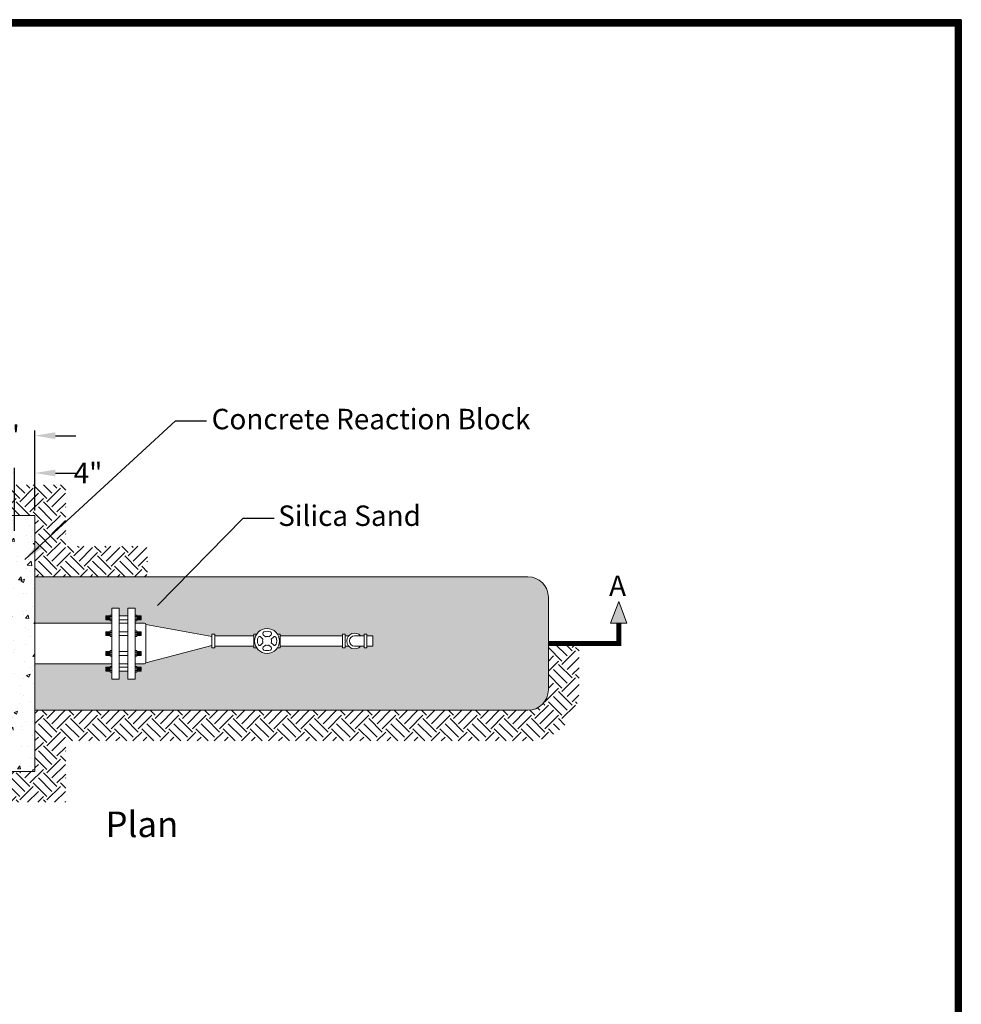
# Model space of a CAD drawing. Units: inches. Extents: x 29 to 376, y 18 to 468.
# Drawn here: x 192 to 376, y 275 to 468 of the extents above; entities that cross this region are included whole.
import ezdxf

# ---------------------------------------------------------------- set-up
doc = ezdxf.new("R2010")
doc.units = ezdxf.units.IN
doc.header["$LTSCALE"] = 0.5
doc.header["$MEASUREMENT"] = 0
doc.layers.add('Title Block', color=7, linetype='Continuous')
doc.layers.add('Vectors', color=7, linetype='Continuous', lineweight=20)
doc.layers.add('Vport', color=7, linetype='Continuous', plot=False)
doc.styles.add('Dims', font='sanss___.ttf')
doc.dimstyles.new('Dims', dxfattribs={"dimtxt": 4, "dimasz": 4, "dimexe": 1, "dimexo": 1, "dimgap": 0.09, "dimtad": 0, "dimtih": 1, "dimtoh": 1, "dimdec": 4, "dimzin": 0, "dimdsep": 46, "dimlunit": 4, "dimtxsty": 'Dims', "dimcen": 0.09, "dimadec": 0, "dimazin": 0, "dimtfac": 1, "dimtdec": 4, "dimtofl": 0, "dimtmove": 0, "dimatfit": 3, "dimfxl": 0, "dimtolj": 1, "dimtzin": 0, "dimarcsym": 0})

# ---------------------------------------------------------------- blocks, each defined once
blk = doc.blocks.new('*D0')
at = {"layer": 'Defpoints', "color": 0}
for p in [(194.9254707411388, 386.2218602930587), (176.9134756737677, 370.6069242580622), (194.9254707411388, 370.6069242580622)]:
    blk.add_point(p, dxfattribs=at)
at = {"layer": 'Vectors', "color": 0, "lineweight": -2}
for p, q in [((172.9134756737677, 386.2218602930587), (168.9134756737677, 386.2218602930587)), ((176.9134756737677, 371.6069242580622), (176.9134756737677, 387.2218602930587)), ((194.9254707411388, 371.6069242580622), (194.9254707411388, 387.2218602930587)), ((198.9254707411388, 386.2218602930587), (202.9254707411388, 386.2218602930587))]:
    blk.add_line(p, q, dxfattribs=at)
at = {"layer": 'Vectors', "color": 0}
for points in [[(172.9134756737677, 386.8885269597254), (172.9134756737677, 385.555193626392), (176.9134756737677, 386.2218602930587)], [(198.9254707411388, 386.8885269597254), (198.9254707411388, 385.555193626392), (194.9254707411388, 386.2218602930587)]]:
    blk.add_solid(points, dxfattribs=at)
at = {"layer": 'Vectors', "color": 0, "lineweight": 20, "insert": (185.9194732074533, 386.2218602930587), "char_height": 4, "attachment_point": 5, "style": 'Dims'}
blk.add_mtext('\\A1;1\'-6"', dxfattribs=at)
blk = doc.blocks.new('*D2')
at = {"layer": 'Defpoints', "color": 0}
for p in [(190.9254707411388, 378.9190121587913), (194.9254707411388, 370.6069242580622), (190.9254707411388, 366.6069242580622)]:
    blk.add_point(p, dxfattribs=at)
at = {"layer": 'Vectors', "color": 0, "lineweight": -2}
for p, q in [((190.9254707411388, 367.6069242580622), (190.9254707411388, 379.9190121587913)), ((194.9254707411388, 371.6069242580622), (194.9254707411388, 379.9190121587913)), ((186.9254707411388, 378.9190121587913), (182.9254707411388, 378.9190121587913)), ((198.9254707411388, 378.9190121587913), (202.9254707411389, 378.9190121587913))]:
    blk.add_line(p, q, dxfattribs=at)
at = {"layer": 'Vectors', "color": 0}
for points in [[(186.9254707411388, 379.585678825458), (186.9254707411388, 378.2523454921246), (190.9254707411388, 378.9190121587913)], [(198.9254707411388, 379.585678825458), (198.9254707411388, 378.2523454921246), (194.9254707411388, 378.9190121587913)]]:
    blk.add_solid(points, dxfattribs=at)
at = {"layer": 'Vectors', "color": 0, "lineweight": 20, "insert": (205.2980496163103, 378.9190121587913), "char_height": 4, "attachment_point": 5, "style": 'Dims'}
blk.add_mtext('\\A1;4"', dxfattribs=at)
blk = doc.blocks.new('Titleblock')
at = {"color": 7, "lineweight": 0}
for p, q in [((8.5, 11.02999989682295), (0.5133337261169935, 11.02999989682295)), ((8.5, 11.02999989682295), (0.5133337261169935, 11.02999989682295)), ((8.5, 0), (8.5, 11.02999989682295)), ((8.5, 0), (8.5, 11.02999989682295))]:
    blk.add_line(p, q, dxfattribs=at)
at = {"layer": 'Title Block'}
blk.add_line((8.5, 0), (8.5, 11.02999989682295), dxfattribs=at)
at = {"layer": 'Title Block', "const_width": 0.03}
blk.add_lwpolyline([(0.5283337261169928, 11.01499989682295), (8.484999999999998, 11.01499989682295), (8.485, 0.01499999999999879), (0.5283337261169958, 0.015)], close=True, dxfattribs=at)
at = {"layer": 'Title Block'}
for points in [[(8.5, 11.02999989682295), (0.5133337261169935, 11.02999989682295), (0.5133337261169935, 0), (8.5, 0)], [(0.5133337261169935, 11.02999989682295), (8.5, 11.02999989682295), (8.5, 0), (0.5133337261169935, 0)], [(0.5133337261169899, 11.02999989682295), (8.5, 11.02999989682295), (8.5, 0), (0.5133337261169899, 0)], [(8.5, 11.02999989682295), (0.5133337261169899, 11.02999989682295), (0.5133337261169899, 0), (8.5, 0)], [(0.5433337261169928, 10.99999989682295), (8.469999999999999, 10.99999989682295), (8.469999999999999, 0.03000000000000114), (0.5433337261169946, 0.03)], [(0.543333726116991, 10.99999989682295), (8.469999999999999, 10.99999989682295), (8.469999999999999, 0.03000000000000114), (0.543333726116991, 0.03)]]:
    blk.add_lwpolyline(points, close=True, dxfattribs=at)
at = {"layer": 'Vport'}
blk.add_lwpolyline([(0, 0), (8.5, 0), (8.5, 11.02999989682295), (0, 11.02999989682295), (0, 0)], dxfattribs=at)

msp = doc.modelspace()

# ---------------------------------------------------------------- hatches: boundary and pattern name
at = {"layer": 'Vectors', "lineweight": 20}
h = msp.add_hatch(dxfattribs=at)
h.set_pattern_fill('EARTH', color=256, scale=15, angle=45, style=0)
h.set_pattern_definition([(45, (109.0654962672394, 148.5585171012777), (4.440892098500626e-16, 5.303300858899107), [3.75, -3.75]), (45, (108.0711273561958, 149.5528860123213), (4.440892098500626e-16, 5.303300858899107), [3.75, -3.75]), (45, (107.0767584451522, 150.5472549233648), (4.440892098500626e-16, 5.303300858899107), [3.75, -3.75]), (135, (107.0767584451522, 151.2101675307272), (-5.303300858899106, 4.440892098500626e-16), [3.75, -3.75]), (135, (108.0711273561958, 152.2045364417708), (-5.303300858899106, 4.440892098500626e-16), [3.75, -3.75]), (135, (109.0654962672394, 153.1989053528144), (-5.303300858899106, 4.440892098500626e-16), [3.75, -3.75])])
h.paths.add_polyline_path([(170.9134756737677, 332.4945545066639), (160.4299295766563, 332.4945545066639), (160.4299295766563, 326.4945545066639), (170.9134756737677, 326.4945545066639)])
h.paths.add_polyline_path([(176.9134756737677, 332.4945545066639), (170.9134756737677, 332.4945545066639), (170.9134756737677, 326.4945545066639), (176.9134756737677, 326.4945545066639)])
h.paths.add_polyline_path([(200.9254707411388, 326.4945545066639), (194.9254707411388, 326.4945545066639), (194.9254707411388, 320.4945545066639), (176.9134756737677, 320.4945545066639), (176.9134756737677, 326.4945545066639), (170.9134756737677, 326.4945545066639), (170.9134756737677, 314.4945545066639), (200.9254707411388, 314.4945545066639)])
h.paths.add_polyline_path([(200.9254707411388, 332.4945545066639), (194.9254707411388, 332.4945545066639), (194.9254707411388, 326.4945545066639), (200.9254707411388, 326.4945545066639)])
h.paths.add_polyline_path([(257.4360994174856, 332.4945545066639), (200.9254707411388, 332.4945545066639), (200.9254707411388, 326.4945545066639), (257.4368373882629, 326.4945545066638)])
h.paths.add_polyline_path([(295.3392500515428, 336.4945545066639, -0.4142135623730951), (291.3392500515428, 332.4945545066639), (257.4360994174855, 332.4945545066639), (257.4368373882628, 326.4945545066639), (291.3392500515428, 326.4945545066639, 0.1032437171755965), (295.3392500515428, 327.3294031167522)])
h.paths.add_polyline_path([(301.3392500515428, 345.550739382363), (295.3392500515428, 345.550739382363), (295.3392500515428, 327.3294031167522, 0.2982166266986068), (301.3392500515428, 336.4945545066639)])
h.paths.add_polyline_path([(216.9604177136881, 364.6069242580622), (200.9254707411388, 364.6069242580622), (200.9254707411388, 358.6069242580622), (216.9604177136881, 358.6069242580622)])
h.paths.add_polyline_path([(200.9254707411388, 364.6069242580622), (194.9254707411388, 364.6069242580622), (194.9254707411388, 358.6069242580622), (200.9254707411388, 358.6069242580622)], flags=16)
h.paths.add_polyline_path([(200.9254707411388, 376.6069242580622), (170.9134756737677, 376.6069242580622), (170.9134756737677, 358.6069242580622), (176.9134756737677, 358.6069242580622), (176.9134756737677, 370.6069242580622), (194.9254707411388, 370.6069242580622), (194.9254707411388, 364.6069242580622), (200.9254707411388, 364.6069242580622)])
h = msp.add_hatch(dxfattribs=at)
h.set_pattern_fill('AR-CONC', color=256, style=0)
h.set_pattern_definition([(49.99999999999999, (109.0654962672394, 2.645693093177044), (7.172601826007535, -0.6275213498259511), [0.75, -8.25]), (355, (109.0654962672394, 2.645693093177044), (-1.38751333613, 7.521921337000118), [0.6, -6.6]), (100.4514, (109.6632130672394, 2.593399693177048), (5.785093817140216, 6.894395420609536), [0.6374018999999994, -7.011421119999994]), (46.18420000000001, (109.0654962672394, 4.645693093177044), (10.67241048625644, -1.655190143290182), [1.125, -12.375]), (96.6356, (109.9548637172394, 4.507760023177042), (9.346627055487033, 9.741178709004418), [0.9561028799999992, -10.51712999999999]), (351.1842, (109.0654962672394, 4.645693093177044), (9.346619451336272, 9.741186009253246), [0.9, -9.9]), (21, (110.0654962672394, 4.145693093177044), (5.969070521184617, -4.026188906653388), [0.75, -8.25]), (326.0000000000001, (110.0654962672394, 4.145693093177044), (2.433153319215817, 7.25150045046853), [0.6, -6.6]), (71.4514, (110.5629185972394, 3.810177033177041), (8.4022262858149, 3.225304967099524), [0.6374019000000001, -7.01142112]), (37.50000000000001, (109.0654962672394, 2.645693093177044), (0.1215985531729067, 3.328938538313115), [0, -6.52, 0, -6.7, 0, -6.625]), (7.499999999999999, (109.0654962672394, 2.645693093177044), (2.630695374421486, 3.944117118823602), [0, -3.82, 0, -6.37, 0, -2.525]), (327.5, (106.8354962672394, 2.645693093177044), (5.33822436172409, -0.225548717343798), [0, -2.5, 0, -7.8, 0, -10.35]), (317.5, (105.8354962672394, 2.645693093177044), (5.831861693423862, 1.001049823323177), [0, -3.25, 0, -5.18, 0, -7.35])])
h.paths.add_polyline_path([(176.9134756737677, 370.6069242580622), (176.9134756737677, 320.4945545066639), (194.9254707411388, 320.4945545066639), (194.9254707411388, 370.6069242580621)])
h.paths.add_polyline_path([(190.9254707411388, 366.6069242580622), (190.9254707411388, 324.4945545066639), (180.9134756737677, 324.4945545066639), (180.9134756737677, 366.6069242580621)], flags=16)
h.paths.add_polyline_path([(185.0697256737677, 352.6069242580621), (186.7692207411388, 352.6069242580622), (186.7692207411388, 338.4945545066638), (185.0697256737677, 338.4945545066639)], flags=0)
h.paths.add_polyline_path([(190.9254707411388, 362.4789099363523), (190.9254707411388, 366.6069242580621), (180.9134756737677, 366.6069242580622), (180.9134756737677, 362.4789099363523)], flags=16)
h.paths.add_polyline_path([(180.9134756737677, 328.6225688283737), (190.9254707411388, 328.6225688283737), (190.9254707411388, 362.4789099363523), (180.9134756737677, 362.4789099363523)], flags=0)
h = msp.add_hatch(dxfattribs=at)
h.set_pattern_fill('AR-SAND', color=256, style=0)
h.set_pattern_definition([(37.50000000000001, (109.0654962672394, 148.5585171012777), (-0.06299335810960816, 1.926823769013159), [0, -1.52, 0, -1.7, 0, -1.625]), (7.499999999999999, (109.0654962672394, 148.5585171012777), (1.769776705267727, 2.82214606522974), [0, -0.82, 0, -1.37, 0, -0.525]), (327.5, (107.8354962672394, 148.5585171012777), (3.114141861751495, 0.005659053536964276), [0, -0.5, 0, -1.8, 0, -2.35]), (317.5, (107.8354962672394, 148.5585171012777), (3.006126604572294, 0.8776755649342491), [0, -0.25, 0, -1.18, 0, -1.35])])
h.paths.add_polyline_path([(176.9134756737677, 358.6069242580622), (143.9463834795448, 358.6069242580622), (143.9463834795448, 349.550739382363), (158.9097190071114, 349.550739382363), (158.9097190071114, 350.0092120140342), (158.5812817118682, 350.0092120140343), (158.5812817118682, 350.1921184471846), (158.3742838132706, 350.1921184471847), (158.3742838132706, 350.9421184471847), (158.5812817118682, 350.9421184471847), (158.5812817118682, 351.125024880335), (158.9097190071114, 351.125024880335), (158.9097190071114, 351.550739382363), (159.7854412723392, 351.550739382363), (160.6611635375669, 351.550739382363), (160.6611635375669, 350.9421184471846), (163.5227062986686, 350.9421184471847), (163.5227062986686, 351.550739382363), (164.3984285638963, 351.550739382363), (165.2741508291241, 351.550739382363), (165.2741508291241, 351.125024880335), (165.6025881243673, 351.125024880335), (165.6025881243673, 350.9421184471847), (165.8095860229649, 350.9421184471847), (165.8095860229649, 350.1921184471847), (165.6025881243673, 350.1921184471846), (165.6025881243673, 350.0092120140343), (165.2741508291241, 350.0092120140342), (165.2741508291241, 349.550739382363), (176.9134756737677, 349.550739382363)])
h.paths.add_polyline_path([(176.9134756737677, 341.5507393823631), (165.2741508291241, 341.5507393823631), (165.2741508291241, 341.0922667506917), (165.6025881243673, 341.0922667506917), (165.6025881243673, 340.9093603175414), (165.8095860229649, 340.9093603175414), (165.8095860229649, 340.1593603175414), (165.6025881243673, 340.1593603175413), (165.6025881243673, 339.976453884391), (165.2741508291241, 339.976453884391), (165.2741508291241, 339.550739382363), (164.3984285638963, 339.550739382363), (163.5227062986686, 339.550739382363), (163.5227062986686, 340.1593603175414), (160.6611635375669, 340.1593603175413), (160.6611635375669, 339.550739382363), (159.7854412723392, 339.550739382363), (158.9097190071114, 339.550739382363), (158.9097190071114, 339.976453884391), (158.5812817118682, 339.9764538843909), (158.5812817118682, 340.1593603175414), (158.3742838132706, 340.1593603175414), (158.3742838132706, 340.9093603175414), (158.5812817118682, 340.9093603175413), (158.5812817118682, 341.0922667506917), (158.9097190071114, 341.0922667506918), (158.9097190071114, 341.550739382363), (143.9463834795448, 341.550739382363), (143.9463834795448, 332.4945545066639), (176.9134756737677, 332.4945545066639)])
h.paths.add_polyline_path([(295.3392500515428, 354.6069242580621, 0.4142135623730951), (291.3392500515428, 358.6069242580621), (194.9254707411388, 358.6069242580622), (194.9254707411388, 349.5507393823631), (209.9587025098311, 349.550739382363), (209.9587025098311, 350.0092120140342), (209.6302652145879, 350.0092120140343), (209.6302652145879, 350.1921184471847), (208.7982673159903, 350.1921184471847), (208.7982673159903, 350.9421184471847), (209.6302652145879, 350.9421184471847), (209.6302652145879, 351.125024880335), (209.9587025098311, 351.125024880335), (209.9587025098311, 352.4959685885871), (211.4199217361069, 352.4959685885871), (211.4199217361069, 350.9421184471847), (213.0786001446994, 350.9421184471847), (213.0786001446994, 352.4959685885871), (214.5398193709751, 352.4959685885872), (214.5398193709751, 351.125024880335), (214.8682566662184, 351.125024880335), (214.8682566662184, 350.9421184471847), (215.700254564816, 350.9421184471847), (215.700254564816, 350.1921184471847), (214.8682566662184, 350.1921184471846), (214.8682566662184, 350.0092120140343), (214.5398193709751, 350.0092120140342), (214.5398193709751, 349.550739382363), (216.3442111241503, 349.550739382363, -0.4142135623730951), (216.5942111241503, 349.300739382363), (229.5319698992565, 346.92807227905), (229.5319698992565, 347.372480975595), (230.0839459641762, 347.372480975595), (230.0839459641762, 347.053344991746), (237.7363786669504, 347.053344991746), (237.7363786669504, 347.372480975595), (238.2690131349959, 347.372480975595, -0.5459467339278432), (242.3729294928855, 347.372480975595), (242.9055639609311, 347.372480975595), (242.905563960931, 347.053344991746), (255.0463862478383, 347.0533449917459), (255.0463862478383, 347.372480975595), (255.598362312758, 347.372480975595), (255.598362312758, 347.0533449917459), (256.2640016625732, 347.0533184656896, -0.4633844127049231), (258.6242514716595, 347.0532714379241), (259.290063534312, 347.0532714379241), (259.2900635343121, 347.3724809755951), (259.8420395992318, 347.3724809755951), (259.8420395992318, 347.0532714379242), (260.9914348441256, 347.0532714379241), (260.9914348441256, 345.053418545568), (259.8420395992318, 345.0534185455679), (259.8420395992318, 344.7342090078971), (259.2900635343121, 344.7342090078971), (259.2900635343121, 345.053418545568), (258.6242514716595, 345.053418545568, -0.4633844127049317), (256.2640016625732, 345.0533715178025), (255.598362312758, 345.0533449917461), (255.598362312758, 344.7342090078971), (255.0463862478383, 344.7342090078971), (255.0463862478383, 345.0533449917461), (242.905563960931, 345.053344991746), (242.9055639609311, 344.734209007897), (242.3729294928855, 344.7342090078971, -0.5459467339278852), (238.2690131349958, 344.7342090078971), (237.7363786669504, 344.7342090078971), (237.7363786669504, 345.053344991746), (230.0839459641762, 345.053344991746), (230.0839459641762, 344.7342090078971), (229.5319698992565, 344.7342090078971), (229.5319698992565, 345.178617704442), (216.5942111241503, 341.800739382363, -0.4142135623730951), (216.3442111241503, 341.550739382363), (214.5398193709751, 341.550739382363), (214.5398193709751, 341.0922667506917), (214.8682566662184, 341.0922667506917), (214.8682566662184, 340.9093603175414), (215.700254564816, 340.9093603175414), (215.700254564816, 340.1593603175414), (214.8682566662184, 340.1593603175413), (214.8682566662184, 339.976453884391), (214.5398193709751, 339.976453884391), (214.5398193709751, 338.6055101761389), (213.0786001446994, 338.6055101761389), (213.0786001446994, 340.1593603175414), (211.4199217361069, 340.1593603175414), (211.4199217361069, 338.605510176139), (209.9587025098311, 338.605510176139), (209.9587025098311, 339.976453884391), (209.6302652145879, 339.9764538843909), (209.6302652145879, 340.1593603175414), (208.7982673159903, 340.1593603175414), (208.7982673159903, 340.9093603175414), (209.6302652145879, 340.9093603175414), (209.6302652145879, 341.0922667506917), (209.9587025098311, 341.0922667506917), (209.9587025098311, 341.550739382363), (194.9254707411388, 341.550739382363), (194.9254707411388, 332.4945545066639), (291.3392500515428, 332.4945545066639, 0.4142135623730951), (295.3392500515428, 336.4945545066639)])
msp.add_hatch(color=256, dxfattribs=at).paths.add_polyline_path([(309.1184616126387, 353.7596399268441), (307.5279523951742, 349.5355475060479), (310.7089708301033, 349.5355475060479)])

# ---------------------------------------------------------------- linework, layer by layer
for p, q in [((291.3392500515428, 358.6069242580621), (194.9254707411388, 358.6069242580622)), ((295.3392500515428, 354.6069242580621), (295.3392500515428, 336.4945545066639)), ((208.7982673159903, 350.9421184471847), (208.7982673159903, 350.1921184471847)), ((209.6302652145879, 350.9421184471847), (208.7982673159903, 350.9421184471847)), ((208.8607673159903, 350.9421184471847), (208.8607673159903, 350.1921184471847)), ((208.9232673159903, 350.9421184471847), (208.9232673159903, 350.1921184471847)), ((208.9857673159903, 350.9421184471847), (208.9857673159903, 350.1921184471847)), ((209.0482673159903, 350.9421184471847), (209.0482673159903, 350.1921184471847)), ((209.1107673159903, 350.9421184471847), (209.1107673159903, 350.1921184471847)), ((209.1732673159903, 350.9421184471847), (209.1732673159903, 350.1921184471847)), ((209.2357673159903, 350.9421184471847), (209.2357673159903, 350.1921184471847)), ((209.2982673159903, 350.9421184471847), (209.2982673159903, 350.1921184471847)), ((209.3607673159903, 350.9421184471847), (209.3607673159903, 350.1921184471847)), ((209.4232673159903, 350.9421184471847), (209.4232673159903, 350.1921184471847)), ((209.4857673159903, 350.9421184471847), (209.4857673159903, 350.1921184471847)), ((209.5482673159903, 350.9421184471847), (209.5482673159903, 350.1921184471847)), ((209.6107673159903, 350.9421184471847), (209.6107673159903, 350.1921184471847)), ((209.6302652145879, 350.8132536093275), (209.9587025098311, 350.8132536093275)), ((209.9587025098311, 352.4959685885871), (211.4199217361069, 352.4959685885871)), ((209.9587025098311, 338.6055101761389), (209.9587025098311, 352.4959685885871)), ((209.9587025098311, 350.9421184471847), (209.9587025098311, 350.1921184471847)), ((211.4199217361069, 352.4959685885871), (211.4199217361069, 338.6055101761389)), ((211.4199217361069, 350.9421184471847), (213.0786001446994, 350.9421184471847)), ((214.5398193709751, 352.4959685885871), (213.0786001446994, 352.4959685885871)), ((213.0786001446994, 352.4959685885871), (213.0786001446994, 338.6055101761389)), ((214.5398193709751, 338.6055101761389), (214.5398193709751, 352.4959685885871)), ((214.5398193709751, 350.9421184471847), (214.5398193709751, 350.1921184471847)), ((214.8682566662184, 350.8132536093275), (214.5398193709751, 350.8132536093275)), ((214.8682566662184, 350.9421184471847), (215.700254564816, 350.9421184471847)), ((214.887754564816, 350.9421184471847), (214.887754564816, 350.1921184471847)), ((214.950254564816, 350.9421184471847), (214.950254564816, 350.1921184471847)), ((215.012754564816, 350.9421184471847), (215.012754564816, 350.1921184471847)), ((215.075254564816, 350.9421184471847), (215.075254564816, 350.1921184471847)), ((215.137754564816, 350.9421184471847), (215.137754564816, 350.1921184471847)), ((215.200254564816, 350.9421184471847), (215.200254564816, 350.1921184471847)), ((215.262754564816, 350.9421184471847), (215.262754564816, 350.1921184471847)), ((215.325254564816, 350.9421184471847), (215.325254564816, 350.1921184471847)), ((215.387754564816, 350.9421184471847), (215.387754564816, 350.1921184471847)), ((215.450254564816, 350.9421184471847), (215.450254564816, 350.1921184471847)), ((215.512754564816, 350.9421184471847), (215.512754564816, 350.1921184471847)), ((215.575254564816, 350.9421184471847), (215.575254564816, 350.1921184471847)), ((215.637754564816, 350.9421184471847), (215.637754564816, 350.1921184471847)), ((215.700254564816, 350.9421184471847), (215.700254564816, 350.1921184471847)), ((194.9254707411388, 349.550739382363), (209.9587025098311, 349.550739382363)), ((209.6302652145879, 350.1921184471847), (208.7982673159903, 350.1921184471847)), ((209.6302652145879, 350.3209832850418), (209.9587025098311, 350.3209832850418)), ((209.9587025098311, 341.550739382363), (209.9587025098311, 349.550739382363)), ((211.4199217361069, 350.1921184471847), (213.0786001446994, 350.1921184471847)), ((211.4199217361069, 349.550739382363), (213.0786001446994, 349.550739382363)), ((214.8682566662184, 350.3209832850418), (214.5398193709751, 350.3209832850418)), ((214.5398193709751, 349.550739382363), (216.3442111241503, 349.550739382363)), ((214.8682566662184, 350.1921184471847), (215.700254564816, 350.1921184471847)), ((216.5942111241503, 349.300739382363), (216.5942111241503, 341.800739382363)), ((216.5942111241503, 349.300739382363), (229.5319698992565, 346.92807227905)), ((208.7982673159903, 347.8679399090371), (208.7982673159903, 347.1179399090371)), ((209.6302652145879, 347.8679399090371), (208.7982673159903, 347.8679399090371)), ((209.6302652145879, 347.1179399090371), (208.7982673159903, 347.1179399090371)), ((208.8607673159903, 347.8679399090371), (208.8607673159903, 347.1179399090371)), ((208.9232673159903, 347.8679399090371), (208.9232673159903, 347.1179399090371)), ((208.9857673159903, 347.8679399090371), (208.9857673159903, 347.1179399090371)), ((209.0482673159903, 347.8679399090371), (209.0482673159903, 347.1179399090371)), ((209.1107673159903, 347.8679399090371), (209.1107673159903, 347.1179399090371)), ((209.1732673159903, 347.8679399090371), (209.1732673159903, 347.1179399090371)), ((209.2357673159903, 347.8679399090371), (209.2357673159903, 347.1179399090371)), ((209.2982673159903, 347.8679399090371), (209.2982673159903, 347.1179399090371)), ((209.3607673159903, 347.8679399090371), (209.3607673159903, 347.1179399090371)), ((209.4232673159903, 347.8679399090371), (209.4232673159903, 347.1179399090371)), ((209.4857673159903, 347.8679399090371), (209.4857673159903, 347.1179399090371)), ((209.5482673159903, 347.8679399090371), (209.5482673159903, 347.1179399090371)), ((209.6107673159903, 347.8679399090371), (209.6107673159903, 347.1179399090371)), ((209.6302652145879, 347.73907507118), (209.9587025098311, 347.73907507118)), ((209.6302652145879, 347.2468047468943), (209.9587025098311, 347.2468047468943)), ((209.9587025098311, 347.8679399090371), (209.9587025098311, 347.1179399090371)), ((211.4199217361069, 347.8679399090371), (213.0786001446994, 347.8679399090371)), ((211.4199217361069, 347.1179399090371), (213.0786001446994, 347.1179399090371)), ((214.5398193709751, 347.8679399090371), (214.5398193709751, 347.1179399090371)), ((214.8682566662184, 347.73907507118), (214.5398193709751, 347.73907507118)), ((214.8682566662184, 347.2468047468943), (214.5398193709751, 347.2468047468943)), ((214.8682566662184, 347.8679399090371), (215.700254564816, 347.8679399090371)), ((214.8682566662184, 347.1179399090371), (215.700254564816, 347.1179399090371)), ((214.887754564816, 347.8679399090371), (214.887754564816, 347.1179399090371)), ((214.950254564816, 347.8679399090371), (214.950254564816, 347.1179399090371)), ((215.012754564816, 347.8679399090371), (215.012754564816, 347.1179399090371)), ((215.075254564816, 347.8679399090371), (215.075254564816, 347.1179399090371)), ((215.137754564816, 347.8679399090371), (215.137754564816, 347.1179399090371)), ((215.200254564816, 347.8679399090371), (215.200254564816, 347.1179399090371)), ((215.262754564816, 347.8679399090371), (215.262754564816, 347.1179399090371)), ((215.325254564816, 347.8679399090371), (215.325254564816, 347.1179399090371)), ((215.387754564816, 347.8679399090371), (215.387754564816, 347.1179399090371)), ((215.450254564816, 347.8679399090371), (215.450254564816, 347.1179399090371)), ((215.512754564816, 347.8679399090371), (215.512754564816, 347.1179399090371)), ((215.575254564816, 347.8679399090371), (215.575254564816, 347.1179399090371)), ((215.637754564816, 347.8679399090371), (215.637754564816, 347.1179399090371)), ((215.700254564816, 347.8679399090371), (215.700254564816, 347.1179399090371)), ((229.5319698992565, 345.178617704442), (229.5319698992565, 346.92807227905)), ((230.0839459641762, 347.053344991746), (237.7363786669504, 347.053344991746)), ((230.0839459641762, 345.053344991746), (230.0839459641762, 347.053344991746)), ((237.7363786669504, 347.053344991746), (237.7363786669504, 345.053344991746)), ((237.7363786669504, 345.053344991746), (237.7363786669504, 347.053344991746)), ((239.5229984481453, 346.3872790323878), (239.0873748665692, 346.8229026139639)), ((239.987037273299, 346.8513178575414), (239.5514136917229, 347.2869414391175)), ((241.0905289361585, 347.2869414391175), (240.6549053545824, 346.8513178575414)), ((241.5545677613122, 346.8229026139639), (241.118944179736, 346.3872790323878)), ((242.9055639609311, 345.053344991746), (242.9055639609311, 347.053344991746)), ((242.9055639609311, 347.053344991746), (255.0463862478383, 347.0533449917459)), ((255.0463862478383, 347.053344991746), (255.0463862478383, 345.053344991746)), ((255.0463862478383, 345.053344991746), (255.0463862478383, 347.053344991746)), ((255.598362312758, 347.053344991746), (256.2640016625732, 347.0533184656896)), ((255.598362312758, 345.178617704442), (255.598362312758, 346.92807227905)), ((257.4441066432032, 347.0532714379241), (259.2900635343121, 347.0532714379241)), ((259.2900635343121, 344.7342090078971), (259.2900635343121, 347.372480975595)), ((259.2900635343121, 347.3724809755951), (259.8420395992318, 347.3724809755951)), ((259.8420395992318, 344.7342090078971), (259.8420395992318, 347.372480975595)), ((259.8420395992318, 347.0532714379241), (260.9914348441256, 347.0532714379241)), ((260.9914348441256, 345.053418545568), (260.9914348441256, 347.0532714379241)), ((216.5942111241503, 341.800739382363), (229.5319698992565, 345.178617704442)), ((230.0839459641762, 345.053344991746), (237.7363786669504, 345.053344991746)), ((239.5229984481453, 345.7194109511042), (239.0873748665692, 345.2837873695281)), ((239.9870372732989, 345.2553721259506), (239.5514136917228, 344.8197485443744)), ((241.0905289361585, 344.8197485443744), (240.6549053545824, 345.2553721259505)), ((241.5545677613122, 345.2837873695281), (241.1189441797361, 345.7194109511042)), ((242.9055639609311, 345.053344991746), (255.0463862478383, 345.0533449917461)), ((255.598362312758, 345.0533449917461), (256.2640016625732, 345.0533715178025)), ((257.4441066432032, 345.053418545568), (259.2900635343121, 345.053418545568)), ((259.8420395992318, 345.053418545568), (260.9914348441256, 345.053418545568)), ((208.7982673159903, 343.2335388556889), (208.7982673159903, 343.9835388556889)), ((209.6302652145879, 343.9835388556889), (208.7982673159903, 343.9835388556889)), ((209.6302652145879, 343.2335388556889), (208.7982673159903, 343.2335388556889)), ((208.8607673159903, 343.2335388556889), (208.8607673159903, 343.9835388556889)), ((208.9232673159903, 343.2335388556889), (208.9232673159903, 343.9835388556889)), ((208.9857673159903, 343.2335388556889), (208.9857673159903, 343.9835388556889)), ((209.0482673159903, 343.2335388556889), (209.0482673159903, 343.9835388556889)), ((209.1107673159903, 343.2335388556889), (209.1107673159903, 343.9835388556889)), ((209.1732673159903, 343.2335388556889), (209.1732673159903, 343.9835388556889)), ((209.2357673159903, 343.2335388556889), (209.2357673159903, 343.9835388556889)), ((209.2982673159903, 343.2335388556889), (209.2982673159903, 343.9835388556889)), ((209.3607673159903, 343.2335388556889), (209.3607673159903, 343.9835388556889)), ((209.4232673159903, 343.2335388556889), (209.4232673159903, 343.9835388556889)), ((209.4857673159903, 343.2335388556889), (209.4857673159903, 343.9835388556889)), ((209.5482673159903, 343.2335388556889), (209.5482673159903, 343.9835388556889)), ((209.6107673159903, 343.2335388556889), (209.6107673159903, 343.9835388556889)), ((209.6302652145879, 343.8546740178318), (209.9587025098311, 343.8546740178318)), ((209.6302652145879, 343.362403693546), (209.9587025098311, 343.362403693546)), ((209.9587025098311, 343.2335388556889), (209.9587025098311, 343.9835388556889)), ((211.4199217361069, 343.9835388556889), (213.0786001446994, 343.9835388556889)), ((211.4199217361069, 343.2335388556889), (213.0786001446994, 343.2335388556889)), ((214.5398193709751, 343.2335388556889), (214.5398193709751, 343.9835388556889)), ((214.8682566662184, 343.8546740178318), (214.5398193709751, 343.8546740178318)), ((214.8682566662184, 343.362403693546), (214.5398193709751, 343.362403693546)), ((214.8682566662184, 343.9835388556889), (215.700254564816, 343.9835388556889)), ((214.8682566662184, 343.2335388556889), (215.700254564816, 343.2335388556889)), ((214.887754564816, 343.2335388556889), (214.887754564816, 343.9835388556889)), ((214.950254564816, 343.2335388556889), (214.950254564816, 343.9835388556889)), ((215.012754564816, 343.2335388556889), (215.012754564816, 343.9835388556889)), ((215.075254564816, 343.2335388556889), (215.075254564816, 343.9835388556889)), ((215.137754564816, 343.2335388556889), (215.137754564816, 343.9835388556889)), ((215.200254564816, 343.2335388556889), (215.200254564816, 343.9835388556889)), ((215.262754564816, 343.2335388556889), (215.262754564816, 343.9835388556889)), ((215.325254564816, 343.2335388556889), (215.325254564816, 343.9835388556889)), ((215.387754564816, 343.2335388556889), (215.387754564816, 343.9835388556889)), ((215.450254564816, 343.2335388556889), (215.450254564816, 343.9835388556889)), ((215.512754564816, 343.2335388556889), (215.512754564816, 343.9835388556889)), ((215.575254564816, 343.2335388556889), (215.575254564816, 343.9835388556889)), ((215.637754564816, 343.2335388556889), (215.637754564816, 343.9835388556889)), ((215.700254564816, 343.2335388556889), (215.700254564816, 343.9835388556889)), ((259.2900635343121, 344.7342090078971), (259.8420395992318, 344.7342090078971)), ((194.9254707411388, 341.550739382363), (209.9587025098311, 341.550739382363)), ((211.4199217361069, 341.550739382363), (213.0786001446994, 341.550739382363)), ((214.5398193709751, 341.550739382363), (216.3442111241503, 341.550739382363)), ((208.7982673159903, 340.1593603175414), (208.7982673159903, 340.9093603175414)), ((209.6302652145879, 340.9093603175414), (208.7982673159903, 340.9093603175414)), ((209.6302652145879, 340.1593603175414), (208.7982673159903, 340.1593603175414)), ((208.8607673159903, 340.1593603175414), (208.8607673159903, 340.9093603175414)), ((208.9232673159903, 340.1593603175414), (208.9232673159903, 340.9093603175414)), ((208.9857673159903, 340.1593603175414), (208.9857673159903, 340.9093603175414)), ((209.0482673159903, 340.1593603175414), (209.0482673159903, 340.9093603175414)), ((209.1107673159903, 340.1593603175414), (209.1107673159903, 340.9093603175414)), ((209.1732673159903, 340.1593603175414), (209.1732673159903, 340.9093603175414)), ((209.2357673159903, 340.1593603175414), (209.2357673159903, 340.9093603175414)), ((209.2982673159903, 340.1593603175414), (209.2982673159903, 340.9093603175414)), ((209.3607673159903, 340.1593603175414), (209.3607673159903, 340.9093603175414)), ((209.4232673159903, 340.1593603175414), (209.4232673159903, 340.9093603175414)), ((209.4857673159903, 340.1593603175414), (209.4857673159903, 340.9093603175414)), ((209.5482673159903, 340.1593603175414), (209.5482673159903, 340.9093603175414)), ((209.6107673159903, 340.1593603175414), (209.6107673159903, 340.9093603175414)), ((209.6302652145879, 340.7804954796842), (209.9587025098311, 340.7804954796842)), ((209.6302652145879, 340.2882251553985), (209.9587025098311, 340.2882251553985)), ((209.9587025098311, 340.1593603175414), (209.9587025098311, 340.9093603175414)), ((211.4199217361069, 340.9093603175414), (213.0786001446994, 340.9093603175414)), ((211.4199217361069, 340.1593603175414), (213.0786001446994, 340.1593603175414)), ((214.5398193709751, 340.1593603175414), (214.5398193709751, 340.9093603175414)), ((214.8682566662184, 340.7804954796842), (214.5398193709751, 340.7804954796842)), ((214.8682566662184, 340.2882251553985), (214.5398193709751, 340.2882251553985)), ((214.8682566662184, 340.9093603175414), (215.700254564816, 340.9093603175414)), ((214.8682566662184, 340.1593603175414), (215.700254564816, 340.1593603175414)), ((214.887754564816, 340.1593603175414), (214.887754564816, 340.9093603175414)), ((214.950254564816, 340.1593603175414), (214.950254564816, 340.9093603175414)), ((215.012754564816, 340.1593603175414), (215.012754564816, 340.9093603175414)), ((215.075254564816, 340.1593603175414), (215.075254564816, 340.9093603175414)), ((215.137754564816, 340.1593603175414), (215.137754564816, 340.9093603175414)), ((215.200254564816, 340.1593603175414), (215.200254564816, 340.9093603175414)), ((215.262754564816, 340.1593603175414), (215.262754564816, 340.9093603175414)), ((215.325254564816, 340.1593603175414), (215.325254564816, 340.9093603175414)), ((215.387754564816, 340.1593603175414), (215.387754564816, 340.9093603175414)), ((215.450254564816, 340.1593603175414), (215.450254564816, 340.9093603175414)), ((215.512754564816, 340.1593603175414), (215.512754564816, 340.9093603175414)), ((215.575254564816, 340.1593603175414), (215.575254564816, 340.9093603175414)), ((215.637754564816, 340.1593603175414), (215.637754564816, 340.9093603175414)), ((215.700254564816, 340.1593603175414), (215.700254564816, 340.9093603175414)), ((211.4199217361069, 338.6055101761389), (209.9587025098311, 338.6055101761389)), ((213.0786001446994, 338.6055101761389), (214.5398193709751, 338.6055101761389)), ((291.3392500515428, 332.4945545066639), (194.9254707411388, 332.4945545066639))]:
    msp.add_line(p, q, dxfattribs=at)
for points in [[(176.9134756737677, 370.6069242580622), (194.9254707411388, 370.6069242580622), (194.9254707411388, 320.4945545066639), (176.9134756737677, 320.4945545066639)], [(309.1184616126387, 353.7596399268442), (307.5279523951742, 349.5355475060479), (310.7089708301033, 349.5355475060479)], [(209.9587025098311, 350.0092120140343), (209.6302652145879, 350.0092120140343), (209.6302652145879, 351.125024880335), (209.9587025098311, 351.125024880335)], [(214.5398193709751, 350.0092120140343), (214.8682566662184, 350.0092120140343), (214.8682566662184, 351.125024880335), (214.5398193709751, 351.125024880335)], [(209.9587025098311, 346.9350334758868), (209.6302652145879, 346.9350334758868), (209.6302652145879, 348.0508463421875), (209.9587025098311, 348.0508463421875)], [(214.5398193709751, 346.9350334758868), (214.8682566662184, 346.9350334758868), (214.8682566662184, 348.0508463421875), (214.5398193709751, 348.0508463421875)], [(230.0839459641762, 347.372480975595), (229.5319698992565, 347.372480975595), (229.5319698992565, 344.7342090078971), (230.0839459641762, 344.7342090078971)], [(255.0463862478383, 347.372480975595), (255.598362312758, 347.372480975595), (255.598362312758, 344.7342090078971), (255.0463862478383, 344.7342090078971)], [(209.9587025098311, 344.1664452888393), (209.6302652145879, 344.1664452888393), (209.6302652145879, 343.0506324225385), (209.9587025098311, 343.0506324225385)], [(214.5398193709751, 344.1664452888393), (214.8682566662184, 344.1664452888393), (214.8682566662184, 343.0506324225385), (214.5398193709751, 343.0506324225385)], [(209.9587025098311, 341.0922667506917), (209.6302652145879, 341.0922667506917), (209.6302652145879, 339.976453884391), (209.9587025098311, 339.976453884391)], [(214.5398193709751, 341.0922667506917), (214.8682566662184, 341.0922667506917), (214.8682566662184, 339.976453884391), (214.5398193709751, 339.976453884391)]]:
    msp.add_lwpolyline(points, close=True, dxfattribs=at)
at = {"layer": 'Vectors', "lineweight": 20, "const_width": 1}
msp.add_lwpolyline([(295.3392500515428, 345.550739382363), (309.1184616126387, 345.550739382363), (309.1184616126387, 349.5355475060479)], dxfattribs=at)
at = {"layer": 'Vectors', "lineweight": 20}
for points in [[(238.2690131349959, 344.7342090078971), (237.7363786669504, 344.7342090078971), (237.7363786669504, 347.372480975595), (238.2690131349959, 347.372480975595)], [(242.3729294928856, 344.7342090078971), (242.9055639609311, 344.7342090078971), (242.9055639609311, 347.372480975595), (242.3729294928855, 347.372480975595)]]:
    msp.add_lwpolyline(points, dxfattribs=at)
msp.add_circle((240.3209713139407, 346.053344991746), 2.439395849800462, dxfattribs=at)
for centre, radius, start, end in [((291.3392500515428, 354.6069242580621), 4, 0, 90), ((216.3442111241503, 349.300739382363), 0.25, 0, 90), ((238.8553554539923, 346.590883201387), 0.328125, 45, 159.8586749120726), ((239.7834331042997, 347.5189608516944), 0.328125, 110.1413250879274, 225), ((240.3209713139407, 346.053344991746), 1.889207052863107, 69.85867491207271, 110.1413250879271), ((240.3209713139407, 346.053344991746), 0.8650275360039122, 67.29176547840952, 112.7082345215914), ((240.8585095235817, 347.5189608516944), 0.328125, 315, 69.85867491207257), ((241.7865871738891, 346.590883201387), 0.328125, 20.14132508792472, 135), ((257.4441066432032, 346.053344991746), 1.54680144617808, 40.27431616161105, 319.7256838383873), ((257.4441066432032, 346.053344991746), 0.9999264461780797, 90, 270), ((240.3209713139407, 346.053344991746), 1.889207052863107, 159.8586749120726, 200.1413250879274), ((238.8553554539924, 345.515806782105), 0.328125, 200.1413250879274, 315), ((240.3209713139407, 346.053344991746), 0.8650275360039122, 157.2917654784088, 202.7082345215907), ((240.3209713139407, 346.053344991746), 0.8650275360039122, 247.291765478405, 292.7082345215914), ((240.3209713139407, 346.053344991746), 0.8650275360039122, 337.2917654784088, 22.70823452159122), ((241.7865871738891, 345.515806782105), 0.328125, 225, 339.8586749120726), ((240.3209713139407, 346.053344991746), 1.889207052863107, 339.8586749120726, 20.14132508792737), ((239.7834331042997, 344.5877291317976), 0.328125, 135, 249.8586749120753), ((240.3209713139407, 346.053344991746), 1.889207052863107, 249.8586749120727, 290.1413250879271), ((240.8585095235817, 344.5877291317977), 0.328125, 290.1413250879274, 45), ((216.3442111241503, 341.800739382363), 0.25, 270, 0), ((291.3392500515428, 336.4945545066639), 4, 270, 0)]:
    msp.add_arc(centre, radius, start, end, dxfattribs=at)

# ---------------------------------------------------------------- block references
at = {"xscale": 40.8, "yscale": 40.8, "zscale": 40.8}
msp.add_blockref('Titleblock', (29.31961668414965, 17.59429640158226), dxfattribs=at)

# ---------------------------------------------------------------- texts
at = {"layer": 'Vectors', "lineweight": 20, "style": 'Dims'}
msp.add_text('A', height=4, dxfattribs=at).set_placement((307.2240291340987, 354.8573093622319))
msp.add_text('%%UPlan', height=5, rotation=0.001666666666502978, dxfattribs=at).set_placement((208.7079889856221, 307.6825228721581))
at = {"layer": 'Vectors', "lineweight": 20, "char_height": 4, "attachment_point": 1, "style": 'Dims'}
for s, insert, width in [('Concrete Reaction Block', (229.4811286968802, 391.4778646282362), 72.21509904464287), ('Silica Sand', (242.5017252719624, 372.562984893616), 72.21875)]:
    msp.add_mtext(s, dxfattribs=dict(at, insert=insert, width=width))

# ---------------------------------------------------------------- dimensions: what is measured, and where the dimension line sits
at = {"layer": 'Vectors', "lineweight": 20}
dim = msp.add_linear_dim(base=(194.9254707411388, 386.2218602930587), p1=(176.9134756737677, 370.6069242580622), p2=(194.9254707411388, 370.6069242580622), dimstyle='Dims', dxfattribs=at)
dim.commit()
dim.dimension.update_dxf_attribs({"geometry": '*D0', "text_midpoint": (185.9194732074533, 386.2218602930587)})
dim = msp.add_linear_dim(base=(190.9254707411388, 378.9190121587913), p1=(194.9254707411388, 370.6069242580622), p2=(190.9254707411388, 366.6069242580622), angle=180, dimstyle='Dims', dxfattribs=at)
dim.commit()
dim.dimension.update_dxf_attribs({"geometry": '*D2', "text_midpoint": (205.2980496163103, 378.9190121587913), "dimtype": 160})

# ---------------------------------------------------------------- leaders
for points in [[(192.9400454463026, 361.9801754903245), (222.4387004637753, 389.145243928173), (228.5017418951346, 389.145243928173)], [(218.8582919923471, 353.0236953458898), (235.6773216073501, 370.0865601170058), (241.7403630387095, 370.0865601170058)]]:
    msp.add_leader(points, dimstyle='Dims', override={"dimgap": 0.09, "dimtad": 0}, dxfattribs=at)

doc.saveas('drawing.dxf')
